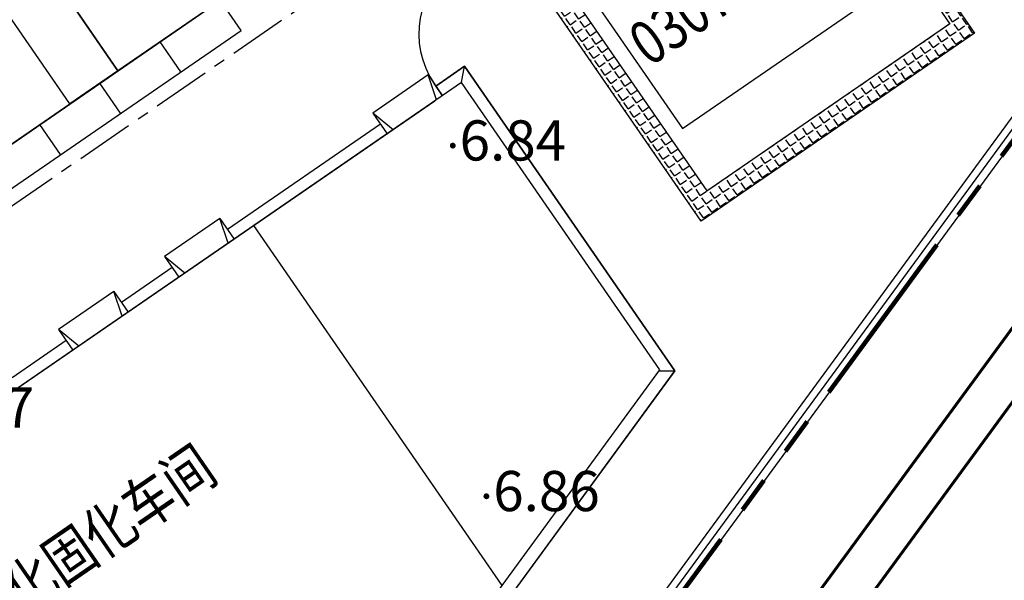
# Model space of a CAD drawing. Units: millimetres. Extents: x 0 to 257370, y 0 to 161536.
# Drawn here: x 138375 to 138442, y 86371 to 86409 of the extents above; entities that cross this region are included whole.
import ezdxf

# ---------------------------------------------------------------- set-up
doc = ezdxf.new("R2010")
doc.units = ezdxf.units.MM
doc.header["$LTSCALE"] = 1.25
doc.linetypes.add('CENTER', pattern=[50.800000000000004, 31.75, -6.349999999999999, 6.349999999999999, -6.349999999999999])
doc.linetypes.add('PHANTOM', pattern=[2.5, 1.25, -0.25, 0.25, -0.25, 0.25, -0.25])
doc.layers.get('0').update_dxf_attribs({"linetype": 'CONTINUOUS', "lineweight": 25})
for name, color, linetype, lineweight in [('0-J1', 8, 'CONTINUOUS', 25), ('0-J1-1', 8, 'CONTINUOUS', 40), ('0-J1BZ', 8, 'CONTINUOUS', 25), ('0-J2', 8, 'CONTINUOUS', 25), ('0-J2Z', 8, 'CENTER', 25), ('0-底图', 8, 'CONTINUOUS', 25), ('4-重点绿化区', 8, 'CONTINUOUS', 25), ('dxt1', 8, 'CONTINUOUS', 25), ('LABEL_PM', 8, 'CONTINUOUS', 25), ('PP-COM', 8, 'CONTINUOUS', 25), ('W-围墙', 8, 'CONTINUOUS', 25), ('场地硬化', 8, 'CONTINUOUS', 9)]:
    doc.layers.add(name, color=color, linetype=linetype, lineweight=lineweight)
doc.layers.add('1-区块红线', color=8, linetype='PHANTOM')
doc.layers.add('双黄线', color=8, linetype='CONTINUOUS')
doc.styles.add('800010', font='txt')
doc.styles.add('gpshz', font='romans.shx', dxfattribs={"width": 0.8, "bigfont": 'hztxt.shx'})
doc.linetypes.add('FENCELINE2', pattern='A,6.35,-2.54,[132,ltypeshp.shx,S=2.54,R=0,X=-2.54,Y=0],-2.54,25.4', length=36.83)

# ---------------------------------------------------------------- blocks, each defined once
blk = doc.blocks.new('A$C558A49EE')
at = {"layer": '0-J1'}
for p, q in [((56.65912921202835, 55.07726657285821), (52.05912921205163, 55.07726657285821)), ((52.05912921205163, 55.07726657285821), (52.05912921205163, 53.3572665726145)), ((52.5591292120982, 53.35726657261736), (52.05912921205163, 55.07726657285821)), ((56.15912921209819, 53.3572665726379), (56.65912921202835, 55.07726657285821)), ((56.65912921202835, 55.07726657285821), (56.65912921202835, 53.35726657264075)), ((65.47212921199389, 55.07726657294552), (60.87212921201717, 55.07726657294552)), ((60.87212921201717, 55.07726657294552), (60.87212921201717, 53.35726657266479)), ((61.37212921206374, 53.35726657266765), (60.87212921201717, 55.07726657294552)), ((64.97212921206373, 53.35726657268819), (65.47212921199389, 55.07726657294552)), ((65.47212921199389, 55.07726657294552), (65.47212921199389, 53.35726657269105)), ((82.77212921204045, 55.07726657294552), (78.17212921206374, 55.07726657294552)), ((78.17212921206374, 55.07726657294552), (78.17212921206374, 53.35726657276351)), ((78.67212921199389, 53.35726657276637), (78.17212921206374, 55.07726657294552)), ((82.27212921199389, 53.35726657253834), (82.77212921204045, 55.07726657294552)), ((82.77212921204045, 55.07726657294552), (82.77212921204045, 53.35726657278977)), ((52.05901524820365, 54.1572665728454), (47.57851524825674, 54.1572665728454)), ((60.87201524828561, 54.1572665728454), (56.65901524818037, 54.1572665728454)), ((78.17201524821576, 54.1572665728454), (65.47201524826232, 54.1572665728454)), ((85.16101524815895, 54.1572665728454), (82.77201524819247, 54.1572665728454)), ((84.3610152482288, 53.35726657287645), (85.16101524815895, 54.1572665728454)), ((85.16101524815895, 28.83170525819878), (85.16101524815895, 54.1572665728454)), ((67.1110152482288, 23.43084217168507), (67.1110152482288, 53.3572665727004)), ((84.2963367650143, 29.44499517235393), (85.16101524815895, 28.83170525819878)), ((32.99545898707584, 10.55726657283958), (85.16101524815895, 28.83170525819878))]:
    blk.add_line(p, q, dxfattribs=at)
at = {"layer": '0-J1-1', "lineweight": -2}
blk.add_lwpolyline([(7.861015248228796, 11.35726657236228), (32.6110152482288, 11.35726657285704), (84.3610152482288, 29.46762997109909), (84.3610152482288, 53.35726657279884), (7.861015248228796, 53.35726657236228)], close=True, dxfattribs=at)
blk = doc.blocks.new('dxt3')
at = {"lineweight": -2}
h = blk.add_hatch(dxfattribs=at)
h.set_pattern_fill('ANGLE', color=8, scale=99.99999999999996, angle=-34.53939715663783, style=0)
h.set_pattern_definition([(0.01995637113088512, (151669.4940117362, -7286.203516764339), (-0.2432906065948259, 698.4999576304072), [507.9999999999997, -190.4999999999999]), (90.01995637113083, (151669.4940117362, -7286.203516764339), (-698.4999576304072, -0.2432906065948259), [507.9999999999994, -190.4999999999998])])
edge = h.paths.add_edge_path()
edge.add_line((151828.1490709431, -7157.148504203249), (151828.1448913548, -7145.148504927343))
edge.add_arc((151828.1473394625, -7150.149823788137), 5.001319459970729, 90.02804584819366, 179.1226821450447)
edge.add_line((151823.1466062956, -7150.073246151171), (151823.1494194349, -7158.149912741447))
edge.add_arc((151832.149418889, -7158.146778001121), 9.00000000000904, 180.0199563771866, 270.0199563711987)
edge.add_line((151832.1525536283, -7167.146777455206), (151884.9700173161, -7167.12838090024))
edge.add_arc((151884.9668825767, -7158.128381446111), 9.000000000035985, 270.0199563715565, 316.2696935263617)
edge.add_line((151891.4702970135, -7164.349763982455), (151891.4675756392, -7042.340338460449))
edge.add_line((151891.4675756392, -7042.340338460437), (151522.8539443227, -7045.820014405783))
edge.add_line((151522.8539443226, -7045.820014405783), (151522.8541061035, -7137.254838566457))
edge.add_line((151522.8541061036, -7137.254838566476), (151525.3865233149, -7137.253956514465))
edge.add_line((151525.3865233149, -7137.253956514445), (151525.3550016204, -7046.753534995173))
edge.add_line((151525.3550016204, -7046.753534995214), (151889.2928296317, -7046.626813906354))
edge.add_line((151889.2928296317, -7046.626813906309), (151889.3271377474, -7145.127194881956))
edge.add_line((151889.3271377474, -7145.127194881939), (151884.1448878938, -7145.128999882383))
edge.add_line((151884.1448878938, -7145.128999882441), (151884.1490675463, -7157.128999158257))
edge.add_line((151884.1490675463, -7157.128999158207), (151828.149070943, -7157.148504203232))
at = {"layer": '场地硬化', "lineweight": 25}
h = blk.add_hatch(dxfattribs=at)
h.set_pattern_fill('ANGLE', color=8, scale=0.09999999999999996, angle=-34.53939715663783, style=0)
h.set_pattern_definition([(0.01995637113088512, (151669.4940117362, -7286.203516764339), (-0.0002432906065949481, 0.6984999576304072), [0.5079999999999995, -0.1904999999999999]), (90.01995637113083, (151669.4940117362, -7286.203516764339), (-0.6984999576304072, -0.000243290606594726), [0.5079999999999991, -0.1904999999999998])])
h.paths.add_polyline_path([(151765.4952249785, -7289.670079332112), (151766.9952248876, -7289.669556875515), (151767.0031018606, -7312.28475507345), (151787.1958467511, -7312.277721851575), (151787.19982128, -7302.862520337052), (151789.8000687457, -7302.861614648782), (151789.7954711279, -7289.661615449446), (151791.2954710369, -7289.661092992863), (151791.3005911113, -7304.361092101191), (151788.2003436759, -7304.362171931009), (151788.2036230311, -7313.777370929636), (151765.503624408, -7313.785277439054)])
at = {"layer": '0-J2', "color": 8}
for p, q in [((151681.9927919125, -7282.699163174117), (151757.0730440576, -7282.67301239215)), ((151731.9936596404, -7285.181747804212), (151731.9927888795, -7282.681747955858)), ((151736.9936593371, -7285.180006282366), (151736.9927885762, -7282.68000643407)), ((151741.9936590338, -7285.178264760578), (151741.9927882729, -7282.678264912238)), ((151746.9936587305, -7285.176523238761), (151746.9927879695, -7282.676523390362)), ((151681.9936626734, -7285.199163022515), (151746.9936587305, -7285.176523238004)), ((151755.8087776605, -7296.673453588975), (151755.8084293561, -7295.673453649701)), ((151755.8087776605, -7296.673453588975), (151755.8084293561, -7295.673453649555)), ((151755.1587776999, -7296.673679986756), (151681.7476681891, -7296.699249398784))]:
    blk.add_line(p, q, dxfattribs=at)
blk.add_arc((151761.8084289922, -7295.671363823252), 5.999999999999997, 90.01995637182293, 180.0199563717504, dxfattribs=at)
at = {"layer": '0-J2Z', "color": 8, "ltscale": 0.1}
blk.add_line((151669.4940117362, -7286.203516764339), (151819.6940026461, -7286.151201447026), dxfattribs=at)
at = {"layer": '1-区块红线', "color": 8, "lineweight": 100, "ltscale": 8}
blk.add_lwpolyline([(151412.0196476952, -7046.518223075042), (151412.019647684, -7451.956998390981), (151892.0174676421, -7284.38917887028), (151892.0183185767, -7226.616382564453), (151892.0202599064, -7226.616382564423), (151892.0193745646, -7041.806725473672)], dxfattribs=at)
at = {"layer": '4-重点绿化区', "color": 8, "lineweight": 25}
for points in [[(151734.4423545271, -7137.181141448256), (151681.9421137129, -7137.199427513237, 0.4142135622749685), (151672.9452490002, -7146.202561701697), (151672.9896577189, -7273.702298459355, 0.4142135623709799), (151681.9927919125, -7282.699163174117), (151734.4930327249, -7282.680877109369)], [(151762.0709713336, -7276.721244330494), (151762.0713022323, -7277.671271173551, -0.4142135625152458), (151757.0730440576, -7282.67301239215), (151738.4930324825, -7282.679483891849), (151738.479361526, -7243.429458352481), (151742.729372948, -7243.427978054742), (151742.7409714843, -7276.727977054577), (151744.1209724225, -7276.727496394209), (151744.1226094528, -7281.427495087182), (151750.1226090888, -7281.425405260909), (151750.1209720586, -7276.725406567877)]]:
    blk.add_lwpolyline(points, format="xyb", close=True, dxfattribs=at)
blk.add_lwpolyline([(151673.0198190354, -7360.297002878526), (151891.4656696026, -7284.06283316708)], dxfattribs=at)
blk.add_lwpolyline([(151829.1896515609, -7273.657354611923), (151829.1941762223, -7286.647892525119, -0.4142135623688169), (151820.1973115077, -7295.651026718615), (151799.1975603841, -7295.658341024367, 0.4142135623722892), (151793.1954709217, -7289.66043121457), (151791.295471037, -7289.661092992877), (151791.3005911113, -7304.361092101162), (151788.2003436759, -7304.362171931009), (151788.2036230311, -7313.777370929607), (151765.503624408, -7313.785277439054), (151765.4952249786, -7289.670079331996), (151761.806339166, -7289.671364187181, 0.4142135623642121), (151755.8084293561, -7295.673453649555), (151755.808499017, -7295.873453637416), (151758.1973849082, -7295.872621577952), (151758.2062059121, -7321.198181356382), (151706.0470178822, -7339.490788424757)], format="xyb", dxfattribs=at)
at = {"layer": 'LABEL_PM', "color": 8}
blk.add_lwpolyline([(151673.0198190354, -7360.297002878526), (151891.4656696026, -7284.06283316708)], dxfattribs=at)
blk.add_lwpolyline([(151829.1896515609, -7273.657354611923), (151829.1941762223, -7286.647892525119, -0.4142135623687533), (151820.1973115077, -7295.651026718615), (151799.1975603841, -7295.658341024367, 0.4142135623715221), (151793.1954709217, -7289.66043121457), (151791.295471037, -7289.661092992877), (151791.3005911113, -7304.361092101162), (151788.2003436759, -7304.362171931009), (151788.2036230311, -7313.777370929607), (151765.503624408, -7313.785277439054), (151765.4952249786, -7289.670079331996), (151761.806339166, -7289.671364187181, 0.4142135623644242), (151755.8084293561, -7295.673453649555), (151755.808499017, -7295.873453637416), (151758.1973849082, -7295.872621577952), (151758.2062059121, -7321.198181356382), (151706.0470178822, -7339.490788424757)], format="xyb", dxfattribs=at)
at = {"layer": 'PP-COM', "color": 8}
blk.add_lwpolyline([(151393.5185587216, -7458.413600911013), (151892.1621277326, -7284.394475288738)], dxfattribs=at)
blk.add_lwpolyline([(151768.0515465481, -7307.819190054672), (151788.1976617323, -7307.819190054672), (151788.1976617323, -7296.662172398099), (151768.0515465481, -7296.662172398113)], close=True, dxfattribs=at)
at = {"layer": 'W-围墙', "color": 8, "linetype": 'FENCELINE2', "ltscale": 0.2}
blk.add_lwpolyline([(151522.4063015518, -7412.361699580468), (151891.0174781009, -7283.679091999735), (151891.0183333055, -7225.616382570273), (151891.0202551158, -7225.616382570273), (151891.0201276252, -7199.003505509992)], dxfattribs=at)
at = {"layer": '双黄线', "color": 8, "const_width": 0.2}
blk.add_lwpolyline([(151879.8132670355, -7298.765930689367, -0.4142135623712338), (151879.19860681, -7300.039584020202), (151425.1735973494, -7458.487501665402, -0.414213562376271), (151423.8999440186, -7457.872841439856), (151423.5704474659, -7456.92868466168, -0.414213562376271), (151424.1851076914, -7455.655031330845), (151878.2101171518, -7297.207113685135, -0.4142135623693943), (151879.4837704826, -7297.821773910682), (151879.8132670355, -7298.765930689367)], format="xyb", dxfattribs=at)
at = {"layer": '场地硬化', "color": 8, "lineweight": 25}
for points in [[(151738.4930324825, -7282.679483891878), (151734.4930327249, -7282.680877109369), (151734.4423545271, -7137.181141448256), (151738.4423542845, -7137.17974823075), (151738.4911516389, -7277.27948421904), (151738.4911516389, -7277.27948421904)], [(151765.4952249785, -7289.670079332112), (151766.9952248876, -7289.669556875515), (151767.0031018606, -7312.28475507345), (151787.1958467511, -7312.277721851575), (151787.19982128, -7302.862520337052), (151789.8000687457, -7302.861614648782), (151789.7954711279, -7289.661615449446), (151791.2954710369, -7289.661092992863), (151791.3005911113, -7304.361092101191), (151788.2003436759, -7304.362171931009), (151788.2036230311, -7313.777370929636), (151765.503624408, -7313.785277439054)]]:
    blk.add_lwpolyline(points, close=True, dxfattribs=at)
at = {"layer": '0-J1-1', "color": 8, "lineweight": -2, "rotation": 0.01995637062324949}
blk.add_blockref('A$C558A49EE', (151673.0552380387, -7350.059546819995), dxfattribs=at)
at = {"layer": '0-J1BZ', "color": 8, "lineweight": 0, "style": 'gpshz', "width": 0.8}
for s, p in [('0307循环水站', (151768.5564160757, -7303.111139234903)), ('0203 稳定化固化车间', (151697.512216622, -7309.634391485224))]:
    blk.add_text(s, height=2.999999999999999, rotation=0.01995637060702548, dxfattribs=at).set_placement(p)
blk = doc.blocks.new('GC200')
at = {"linetype": 'Continuous', "const_width": 0.2, "flags": 128}
blk.add_lwpolyline([(-0.1, 0, 1), (0.1, 0, 1)], format="xyb", close=True, dxfattribs=at)
blk = doc.blocks.new('dxt1')
at = {"layer": 'dxt1', "rotation": 325.4606032999616}
for p in [(151754.4474524533, -12299.88630251294, 6.839999999999997), (151742.7360906118, -12320.95975988985, 6.859999999999998)]:
    blk.add_blockref('GC200', p, dxfattribs=at)
at = {"layer": 'dxt1', "char_height": 2.75008594018563, "attachment_point": 4, "rotation": 325.4606032999616, "style": '800010'}
for s, insert in [('6.57', (151714.4971491502, -12294.58172118028)), ('6.84', (151754.830883205, -12300.15003714101)), ('6.86', (151743.1202519375, -12321.223478891))]:
    blk.add_mtext(s, dxfattribs=dict(at, insert=insert))

msp = doc.modelspace()

# ---------------------------------------------------------------- block references
at = {"layer": '0-底图', "rotation": 34.53939670003841}
msp.add_blockref('dxt1', (6424.83756197308, 10492.07803933743), dxfattribs=at)

# ---------------------------------------------------------------- next in the draw order: block references
at = {"layer": '0-底图', "rotation": 34.53939670003842}
msp.add_blockref('dxt3', (9259.70143149898, 6373.395380858303), dxfattribs=at)

doc.saveas('drawing.dxf')
